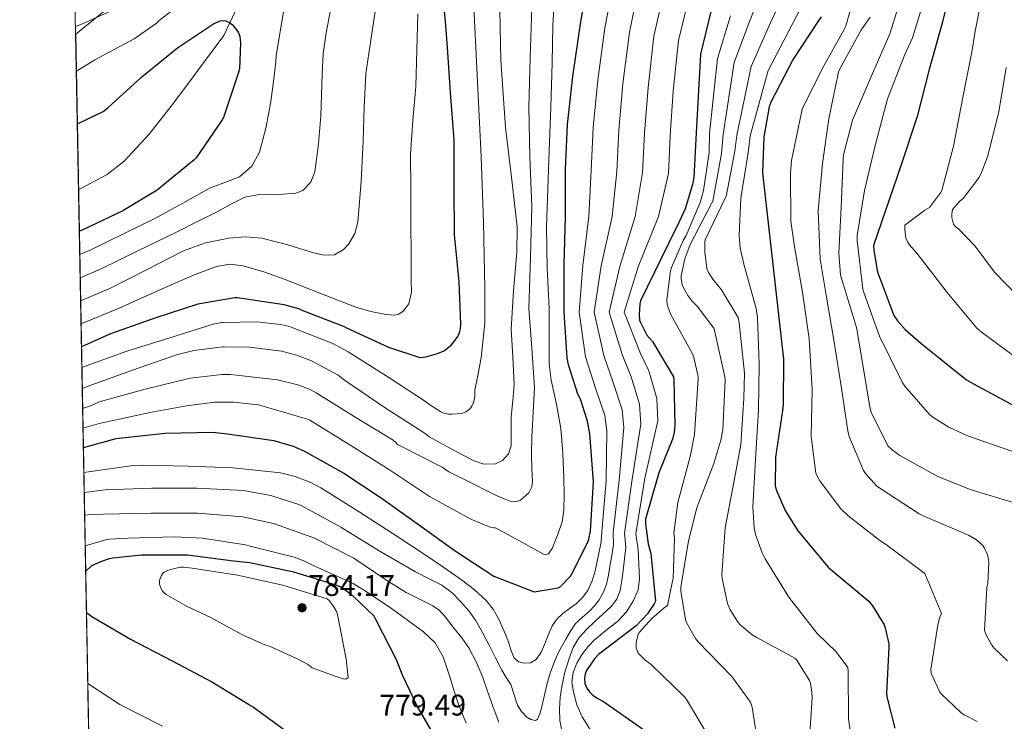
# Model space of a CAD drawing. Extents: x 627721 to 634619, y 743706 to 748462.
# Drawn here: x 627721 to 628052, y 747088 to 747324 of the extents above; entities that cross this region are included whole.
import ezdxf

# ---------------------------------------------------------------- set-up
doc = ezdxf.new("R2010")
doc.units = 0
doc.header["$MEASUREMENT"] = 0
doc.linetypes.add('DGN Style 3', pattern=[110.847464, 79.17676, -31.670704])
for name, color, linetype in [('Nivel 11', 7, 'Continuous'), ('Nivel 35', 7, 'Continuous'), ('Nivel 4', 7, 'Continuous'), ('Nivel 41', 7, 'Continuous'), ('Nivel 49', 7, 'Continuous'), ('Nivel 5', 7, 'Continuous'), ('Nivel 57', 7, 'Continuous'), ('Nivel 61', 7, 'Continuous'), ('Nivel 7', 7, 'Continuous')]:
    doc.layers.add(name, color=color, linetype=linetype)
doc.styles.add('Style-arial', font='arial.shx', dxfattribs={"bigfont": 'arialbig.shx'})

# ---------------------------------------------------------------- blocks, each defined once
blk = doc.blocks.new('5PATER_4')
at = {"layer": 'Nivel 7', "linetype": 'Continuous', "lineweight": 0}
h = blk.add_hatch(color=53, dxfattribs=at)
edge = h.paths.add_edge_path()
edge.add_ellipse((0, 0), major_axis=(-1.069567197484792, -1.135877576072824), ratio=0.9994454987035343, start_angle=0, end_angle=360)

msp = doc.modelspace()

# ---------------------------------------------------------------- linework, layer by layer
at = {"layer": 'Nivel 11', "color": 142, "linetype": 'DGN Style 3', "lineweight": 13}
msp.add_polyline3d([(627794.72, 747328.7450000001, 697.128), (627792.1440000001, 747323.283, 700), (627790.121, 747318.9950000001, 703.048), (627783.6570000001, 747310.291, 701.16), (627777.193, 747301.587, 699.272), (627772.4510000001, 747295.209, 698.3240000000001), (627765.0160000001, 747285.7849999999, 698.032), (627756.585, 747276.7550000001, 698.12), (627750.929, 747272.2919999999, 698.1220000000001), (627741.5689999999, 747267.358, 698.1990000000001), (627741.2790000001, 747267.2380000001, 698.197)], dxfattribs=at)
at = {"layer": 'Nivel 35', "color": 92, "linetype": 'DGN Style 3', "lineweight": 0}
msp.add_polyline3d([(627740.308, 747319.4850000001, 709.742), (627753.513, 747330.131, 710.216)], dxfattribs=at)
at = {"layer": 'Nivel 4', "color": 30, "linetype": 'Continuous', "lineweight": 30, "flags": 128}
for points, elevation in [([(628055.132, 747414.0009999999), (628050.4920000001, 747399.1529999999), (628046.044, 747384.145), (628043.196, 747368.625), (628039.452, 747353.2650000001), (628035.2919999999, 747338.513), (628031.5800000001, 747323.121), (628027.26, 747307.5689999999), (628023.1640000001, 747291.7609999999), (628017.8200000001, 747275.5689999999), (628008.54, 747248.4010000001), (628008.5719999999, 747246.8970000001), (628009.692, 747240.017), (628009.9480000001, 747239.185), (628015.3559999999, 747224.913), (628016.54, 747223.0889999999), (628019.1000000001, 747220.209), (628024.3800000001, 747215.6329999999), (628039.804, 747203.281), (628042.108, 747201.905), (628056.7320000001, 747194.033)], 825), ([(627742.889, 747180.56), (627753.9610000001, 747183.5150000001), (627754.841, 747183.7069999999), (627770.361, 747185.3630000001), (627786.3130000001, 747185.7150000001), (627791.369, 747185.163), (627806.881, 747182.8829999999), (627813.4569999999, 747180.979), (627817.0249999999, 747179.4510000001), (627830.425, 747171.923), (627843.041, 747163.587), (627855.585, 747154.6910000001), (627867.8489999999, 747145.747), (627880.825, 747137.2350000001), (627894.4650000001, 747132.027), (627898.462, 747132.71), (627902.46, 747133.3929999999), (627903.324, 747133.8090000001), (627906.588, 747137.297), (627907.1000000001, 747138.033), (627912.476, 747148.7209999999), (627912.828, 747149.713), (627913.4040000001, 747152.4010000001), (627914.3640000001, 747168.9450000001), (627913.1799999999, 747185.0730000001), (627912.348, 747189.425), (627909.98, 747196.753), (627909.1159999999, 747198.4809999999), (627905.916, 747208.273), (627905.4680000001, 747210.673), (627904.54, 747225.969), (627904.54, 747241.905), (627904.9880000001, 747258.193), (627904.9880000001, 747274.0009999999), (627905.5959999999, 747289.0730000001), (627907.388, 747305.2650000001), (627909.98, 747322.929), (627912.892, 747340.081)], 750), ([(627863.746, 747332.1499999999), (627864.6170000001, 747322.395), (627865.1769999999, 747314.915), (627866.217, 747299.875), (627867.385, 747283.915), (627867.473, 747268.0989999999), (627867.5290000001, 747251.963), (627869.1130000001, 747236.307), (627869.6570000001, 747222.0109999999), (627869.513, 747220.379), (627869.2010000001, 747219.027), (627868.817, 747217.987)], 725), ([(627953.9480000001, 747327.537), (627950.3640000001, 747312.689), (627948.8600000001, 747286.2890000001), (627948.1240000001, 747271.281), (627947.7080000001, 747268.9450000001), (627945.1799999999, 747260.7849999999), (627942.4920000001, 747254.865), (627941.916, 747253.9369999999), (627930.2039999999, 747229.8729999999), (627929.98, 747228.817), (627929.7239999999, 747225.1370000001), (627929.852, 747223.3130000001), (627930.1399999999, 747222.4809999999), (627932.348, 747218.321), (627934.172, 747216.145), (627941.244, 747204.3049999999), (627941.372, 747203.2490000001), (627941.756, 747188.017), (627941.5, 747185.713), (627940.892, 747183.345), (627936.3800000001, 747171.953), (627931.8999999999, 747156.4010000001), (627931.8999999999, 747154.8330000001), (627932.7960000001, 747148.145), (627933.6599999999, 747144.881), (627935.2280000001, 747128.881), (627934.7479999999, 747127.9210000001), (627932.476, 747124.5930000001), (627928.764, 747120.561), (627916.0279999999, 747110.929), (627914.6840000001, 747109.4569999999), (627911.996, 747105.521), (627911.612, 747104.433), (627911.3559999999, 747102.9610000001), (627911.452, 747101.2010000001), (627912.092, 747099.6329999999), (627912.9880000001, 747098.449), (627914.172, 747097.3289999999), (627915.5800000001, 747096.3049999999), (627917.692, 747095.185), (627930.844, 747086.0009999999)], 775), ([(627740.868, 747289.344), (627749.561, 747293.4990000001), (627751.0970000001, 747294.7069999999), (627762.5530000001, 747305.051), (627774.5449999999, 747314.8589999999), (627786.585, 747322.963), (627788.8330000001, 747323.939), (627789.9210000001, 747324.003), (627790.7450000001, 747323.8829999999), (627792.065, 747323.3470000001), (627793.033, 747322.5549999999), (627793.6969999999, 747321.8430000001), (627794.9610000001, 747320.0830000001), (627795.385, 747318.979), (627795.4569999999, 747318.683), (627795.673, 747316.419), (627795.361, 747307.835), (627794.929, 747306.2509999999), (627789.977, 747291.467), (627789.5930000001, 747290.7069999999), (627780.817, 747277.899), (627780.145, 747277.203), (627767.649, 747267.067), (627756.2010000001, 747260.091), (627742.473, 747253.595), (627741.54, 747253.193)], 700), ([(627990.8759999999, 747325.233), (627990.108, 747324.1130000001), (627981.436, 747311.0249999999), (627973.9480000001, 747296.625), (627973.436, 747295.0249999999), (627971.612, 747284.913), (627971.2280000001, 747272.817), (627978.2679999999, 747210.2250000001), (627978.172, 747195.0249999999), (627977.852, 747192.977), (627975.5160000001, 747177.233), (627975.4199999999, 747167.537), (627975.868, 747166.033), (627978.8119999999, 747159.3770000001), (627983.068, 747152.5290000001), (627993.212, 747140.273), (627994.8759999999, 747138.929), (628006.8759999999, 747128.8489999999), (628008.1240000001, 747127.345), (628012.0279999999, 747120.881), (628012.4439999999, 747119.8570000001), (628013.628, 747114.4809999999), (628013.628, 747113.3289999999), (628012.892, 747097.905), (628013.02, 747096.753), (628015.7080000001, 747086.193)], 800), ([(627868.817, 747217.987), (627866.2010000001, 747214.635), (627865.297, 747213.7949999999), (627864.2409999999, 747213.067), (627861.777, 747212.003), (627857.8970000001, 747210.915), (627856.1610000001, 747210.683), (627845.561, 747214.0989999999), (627831.473, 747220.659), (627830.7050000001, 747221.0830000001), (627816.473, 747226.6030000001), (627815.7050000001, 747226.963), (627810.433, 747228.4990000001), (627794.6810000001, 747230.8189999999), (627793.8570000001, 747230.8670000001), (627781.337, 747228.675), (627766.913, 747224.0190000001), (627752.0009999999, 747218.675), (627742.2609999999, 747214.3630000001)], 725), ([(627840.625, 747123.8189999999), (627833.625, 747130.5150000001), (627832.9450000001, 747131.003), (627832.1769999999, 747131.7150000001), (627829.409, 747133.5390000001), (627828.1769999999, 747134.1470000001), (627813.649, 747138.635), (627798.8729999999, 747141.7309999999), (627793.3049999999, 747142.371), (627777.9450000001, 747144.2990000001), (627777.673, 747144.3230000001), (627762.425, 747144.3630000001), (627752.777, 747143.2990000001), (627751.6170000001, 747143.115), (627748.649, 747142.1470000001), (627746.3770000001, 747141.0590000001), (627745.649, 747140.7150000001), (627743.6640000001, 747138.848)], 775), ([(627743.9210000001, 747125.03), (627745.7050000001, 747123.7150000001), (627758.7450000001, 747116.1229999999), (627772.737, 747108.8030000001), (627786.3289999999, 747101.6510000001), (627799.3130000001, 747093.699), (627800.041, 747093.291), (627812.1529999999, 747084.3389999999)], 775), ([(627862.588, 747080.7209999999), (627854.908, 747094.0009999999), (627852.594, 747098.862), (627850.281, 747103.723), (627848.1130000001, 747109.203), (627841.257, 747122.723), (627840.625, 747123.8189999999)], 775)]:
    msp.add_lwpolyline(points, dxfattribs=dict(at, elevation=elevation))
at = {"layer": 'Nivel 49', "color": 7, "linetype": 'Continuous', "lineweight": 0, "extrusion": (-0.001976841189008061, 0.1064023636658888, 0.9943211901117391), "elevation": 78981.32823083202, "flags": 128}
msp.add_lwpolyline([(-641513.9900663174, -730347.2575235765), (-641513.9900663174, -731277.3489055934)], dxfattribs=at)
at = {"layer": 'Nivel 5', "color": 30, "linetype": 'Continuous', "lineweight": 0, "flags": 128}
for points, elevation in [([(628052.5719999999, 747431.0889999999), (628045.942, 747412.2209999999), (628038.7790000001, 747388.3829999999), (628032.4539999999, 747358.3060000001), (628028.038, 747341.5249999999), (628026.2579999999, 747333.6359999999), (628021.554, 747318.244), (628019.0260000001, 747312.612), (628013.202, 747297.7320000001), (628009.01, 747282.02), (628005.49, 747266.9480000001), (628003.0260000001, 747251.78), (628003.0260000001, 747250.0519999999), (628004.9140000001, 747233.7320000001), (628005.2660000001, 747232.6440000001), (628010.4820000001, 747217.892), (628018.1300000001, 747202.4680000001), (628019.0260000001, 747201.1240000001), (628027.442, 747191.5560000001), (628028.7860000001, 747190.4680000001), (628033.842, 747187.3319999999), (628040.05, 747184.4839999999), (628054.962, 747179.236)], 820), ([(628054.5630000001, 747381.6200000001), (628052.1410000001, 747366.9839999999), (628048.9809999999, 747350.942), (628045.703, 747335.577), (628042.6340000001, 747320.4550000001), (628041.7139999999, 747314.0279999999), (628038.3859999999, 747297.612), (628035.378, 747281.7720000001), (628031.4099999999, 747266.9240000001), (628030.994, 747266.1240000001), (628027.3459999999, 747261.132), (628025.746, 747260.2679999999), (628019.0260000001, 747255.244), (628019.0260000001, 747253.8999999999), (628019.4099999999, 747250.892), (628019.922, 747249.676), (628020.4979999999, 747248.78), (628023.0260000001, 747245.804), (628033.2339999999, 747232.6200000001), (628043.2180000001, 747220.6200000001), (628044.69, 747219.372), (628057.1699999999, 747210.1880000001)], 830), ([(627921.4920000001, 747338.889), (627918.2139999999, 747321.531), (627915.828, 747304.027), (627914.229, 747288.118), (627913.625, 747273.6529999999), (627912.791, 747258.193), (627910.7609999999, 747241.7339999999), (627909.588, 747225.969), (627911.639, 747211.047), (627915.074, 747200.4280000001), (627918.175, 747191.308), (627918.8829999999, 747186.163), (627918.685, 747169.2620000001), (627917.1980000001, 747152.1810000001), (627916.9739999999, 747148.825), (627915.95, 747143.929), (627914.926, 747139.033), (627913.949, 747135.6780000001), (627912.4299999999, 747132.473), (627910.6429999999, 747130.0800000001), (627908.494, 747128.0249999999), (627906.284, 747126.396), (627904.078, 747124.7609999999), (627902.0900000001, 747122.8300000001), (627900.462, 747120.601), (627899.1300000001, 747117.4750000001), (627897.9340000001, 747114.297), (627896.8030000001, 747111.713), (627895.1499999999, 747109.2409999999), (627893.213, 747108.1130000001), (627891.118, 747107.993), (627889.2720000001, 747108.486), (627887.726, 747109.753), (627886.619, 747112.4610000001), (627885.838, 747115.1610000001), (627884.233, 747119.017), (627882.51, 747122.841), (627880.6440000001, 747126.149), (627878.254, 747129.1130000001), (627874.2550000001, 747132.7949999999), (627869.966, 747136.057), (627864.04, 747140.162), (627858.1130000001, 747144.267), (627848.561, 747150.459), (627835.5530000001, 747158.875), (627822.7690000001, 747166.979), (627819.361, 747168.787), (627814.0730000001, 747170.7790000001), (627809.1610000001, 747171.9550000001), (627793.209, 747173.7150000001), (627778.105, 747174.2350000001), (627763.033, 747174.5630000001), (627759.625, 747174.4990000001), (627743.0460000001, 747172.138)], 755), ([(627930.092, 747337.6969999999), (627926.4480000001, 747320.1329999999), (627924.2679999999, 747302.788), (627922.862, 747287.162), (627922.2620000001, 747273.304), (627920.594, 747258.193), (627916.9820000001, 747241.5630000001), (627914.6370000001, 747225.969), (627917.81, 747211.422), (627921.033, 747202.375), (627924.0020000001, 747193.1910000001), (627924.585, 747187.253), (627923.006, 747169.5789999999), (627920.9920000001, 747151.9610000001), (627921.1200000001, 747147.936), (627920.5190000001, 747144.2520000001), (627919.9180000001, 747140.5689999999), (627919.3770000001, 747137.5700000001), (627918.7339999999, 747134.585), (627917.7309999999, 747131.8840000001), (627916.2380000001, 747129.369), (627914.716, 747127.3400000001), (627913.038, 747125.4650000001), (627910.6370000001, 747123.4750000001), (627908.3659999999, 747121.369), (627906.631, 747118.8160000001), (627905.0700000001, 747116.1529999999), (627903.564, 747113.476), (627902.158, 747110.7450000001), (627900.8759999999, 747107.747), (627899.8219999999, 747104.665), (627898.8489999999, 747101.2350000001), (627897.966, 747097.7849999999), (627897.426, 747095.325), (627896.9099999999, 747092.8570000001), (627896.3759999999, 747090.9920000001), (627895.534, 747089.2409999999), (627894.8319999999, 747088.791), (627893.331, 747089.058), (627891.9820000001, 747089.913), (627890.179, 747091.7520000001), (627888.7820000001, 747093.881), (627887.7139999999, 747097.4380000001), (627886.5419999999, 747100.889), (627885.0519999999, 747103.2450000001), (627883.598, 747105.625), (627881.439, 747109.8640000001), (627879.2779999999, 747114.105), (627877.0360000001, 747118.334)], 760), ([(627969.294, 747083.2), (627967.662, 747093.2479999999), (627967.1499999999, 747094.912), (627960.8459999999, 747103.52), (627949.4539999999, 747115.328), (627948.686, 747116.288), (627945.7420000001, 747121.504), (627945.3260000001, 747122.56), (627943.7579999999, 747132.256), (627943.726, 747133.568), (627946.318, 747149.1200000001), (627949.0700000001, 747160.192), (627954.862, 747175.1359999999), (627957.23, 747182.976), (627957.838, 747186.496), (627958.6059999999, 747203.1359999999), (627958.5419999999, 747204.288), (627955.1499999999, 747219.4240000001), (627954.8300000001, 747220.5760000001), (627949.166, 747228.0320000001), (627947.4380000001, 747229.7919999999), (627946.0619999999, 747231.6159999999), (627944.494, 747234.368), (627944.1740000001, 747235.2), (627943.854, 747237.344), (627943.854, 747238.24), (627945.102, 747243.936), (627946.8300000001, 747248.7039999999), (627954.094, 747262.496), (627954.51, 747263.3600000001), (627957.3899999999, 747279.3600000001), (627957.966, 747285.77), (627961.7139999999, 747309.949), (627966.8030000001, 747323.7390000001), (627972.837, 747338.8119999999)], 785), ([(628003.666, 747338.3400000001), (627999.3459999999, 747322.628), (627998.578, 747320.7720000001), (627991.2180000001, 747307.844), (627984.5619999999, 747294.2760000001), (627984.2420000001, 747293.1240000001), (627980.9140000001, 747276.9639999999), (627980.5619999999, 747272.612), (627980.754, 747256.6440000001), (627981.97, 747247.9720000001), (627984.6259999999, 747232.7720000001), (627986.8659999999, 747217.06), (627987.858, 747200.004), (627987.5700000001, 747184.196), (627989.138, 747171.94), (627989.554, 747170.8840000001), (627990.4180000001, 747169.348), (627997.4580000001, 747160.068), (627999.858, 747157.6359999999), (628010.578, 747149.22), (628012.882, 747147.844), (628025.7779999999, 747138.1159999999), (628031.314, 747124.74), (628030.8019999999, 747123.524), (628030.0660000001, 747120.8999999999), (628027.73, 747105.9240000001), (628027.922, 747104.7080000001), (628028.1780000001, 747103.8759999999), (628030.8019999999, 747098.308), (628031.4099999999, 747097.54), (628037.842, 747091.396), (628038.962, 747090.628), (628043.378, 747088.452)], 805), ([(627741.685, 747245.381), (627745.575, 747247.04), (627756.344, 747252.3459999999), (627767.1130000001, 747257.6510000001), (627776.375, 747262.6610000001), (627785.5449999999, 747267.827), (627790.419, 747269.584), (627795.337, 747271.4750000001), (627799.4709999999, 747275.04), (627802.057, 747279.7949999999), (627804.3840000001, 747288.2550000001), (627805.8970000001, 747296.8189999999), (627806.773, 747303.503), (627807.561, 747310.1950000001), (627807.753, 747312.307), (627809.7050000001, 747324.2110000001), (627811.6570000001, 747336.115)], 705), ([(627901.4720000001, 747335.229), (627900.7280000001, 747322.4809999999), (627900.4890000001, 747309.696), (627899.997, 747294.9650000001), (627899.506, 747280.2339999999), (627899, 747267.467), (627898.523, 747254.7010000001), (627898.827, 747240.953), (627899.506, 747227.2039999999), (627899.469, 747217.8740000001), (627899.506, 747208.5449999999), (627900.156, 747203.1089999999), (627901.9880000001, 747195.054), (627903.4380000001, 747186.94), (627904.0320000001, 747178.5970000001), (627904.4210000001, 747170.2450000001), (627904.523, 747164.845), (627904.4210000001, 747159.443), (627903.8019999999, 747155.4809999999), (627902.4550000001, 747151.5860000001), (627900.507, 747146.621), (627899.1939999999, 747144.8330000001), (627898.415, 747144.5079999999), (627897.54, 747144.712), (627889.4580000001, 747149.1300000001), (627881.3770000001, 747153.547), (627880.817, 747153.5549999999), (627879.625, 747153.787), (627873.1130000001, 747156.4110000001), (627859.257, 747164.1070000001), (627845.777, 747173.051), (627832.801, 747181.139), (627819.033, 747189.659), (627818.257, 747190.0430000001), (627803.713, 747194.3230000001), (627801.801, 747194.827), (627793.3530000001, 747195.7550000001), (627787.0009999999, 747195.7309999999), (627777.601, 747194.531), (627765.209, 747192.2509999999), (627764.737, 747192.203), (627748.182, 747188.618), (627742.77, 747186.9639999999)], 745), ([(627938.693, 747336.504), (627934.6810000001, 747318.736), (627932.7080000001, 747301.55), (627931.496, 747286.2069999999), (627930.898, 747272.956), (627928.3970000001, 747258.193), (627923.202, 747241.3910000001), (627919.685, 747225.969), (627923.98, 747211.7960000001), (627926.9909999999, 747204.3230000001), (627929.8289999999, 747195.074), (627930.288, 747188.344), (627927.328, 747169.8970000001), (627924.7849999999, 747151.74), (627925.2649999999, 747147.048), (627924.8160000001, 747143.1359999999), (627924.3659999999, 747139.2250000001), (627923.922, 747135.827), (627923.342, 747132.4410000001), (627922.21, 747129.5490000001), (627920.27, 747127.065), (627917.54, 747124.5430000001), (627914.798, 747122.0730000001), (627912.095, 747119.47), (627909.5179999999, 747116.6969999999), (627907.506, 747113.3489999999), (627906.158, 747109.6570000001), (627904.783, 747104.9780000001)], 765), ([(627947.2930000001, 747335.3119999999), (627942.915, 747317.338), (627941.148, 747300.311), (627940.129, 747285.2509999999), (627939.5349999999, 747272.6070000001), (627936.2, 747258.193), (627929.423, 747241.22), (627924.7339999999, 747225.969), (627930.1510000001, 747212.1710000001), (627932.95, 747206.27), (627935.656, 747196.9569999999), (627935.99, 747189.4340000001), (627931.649, 747170.2139999999), (627928.5789999999, 747151.52), (627929.4110000001, 747146.159), (627929.6240000001, 747141.2520000001)], 770), ([(627986.702, 747079.3600000001), (627987.854, 747096.352), (627987.8219999999, 747098.24), (627987.31, 747101.152), (627986.9580000001, 747102.176), (627982.862, 747108.8319999999), (627982.2220000001, 747109.6000000001), (627969.006, 747116.736), (627967.726, 747117.504), (627963.5660000001, 747121.0560000001), (627962.7339999999, 747122.0800000001), (627960.2380000001, 747126.176), (627959.406, 747128.064), (627957.5819999999, 747136.544), (627957.486, 747137.888), (627958.6699999999, 747153.504), (627961.7420000001, 747169.952), (627963.95, 747181.504), (627964.9099999999, 747196.9920000001), (627965.102, 747205.5360000001), (627963.3740000001, 747222.432), (627963.054, 747224.192), (627957.3899999999, 747233.5360000001), (627954.446, 747237.088), (627953.0700000001, 747239.2960000001), (627952.462, 747240.6400000001), (627951.7579999999, 747246.304), (627951.8219999999, 747249.504), (627951.95, 747250.368), (627958.5419999999, 747264.0959999999), (627958.99, 747264.896), (627961.9340000001, 747280.1599999999), (627962.52, 747285.5109999999), (627967.3899999999, 747308.5800000001), (627973.2309999999, 747321.841), (627979.913, 747336.433)], 790), ([(627986.99, 747334.0549999999), (627979.658, 747319.942), (627973.065, 747307.21), (627967.0730000001, 747285.2509999999), (627966.382, 747279.52), (627963.854, 747264.288), (627963.342, 747251.744), (627963.6939999999, 747247.6799999999), (627964.878, 747242.112), (627969.038, 747227.264), (627969.486, 747224.192), (627970.03, 747208.5120000001), (627969.8060000001, 747193.152), (627968.7820000001, 747176.5120000001), (627967.8859999999, 747160.5760000001), (627968.3659999999, 747153.504), (627968.8459999999, 747151.2960000001), (627971.0860000001, 747145.088), (627972.1100000001, 747143.104), (627979.9820000001, 747130.24), (627989.5819999999, 747118.048), (627995.95, 747111.808), (627999.8859999999, 747106.6240000001), (627999.95, 747105.28), (628000.078, 747089.344), (628001.4539999999, 747079.6159999999)], 795), ([(628018.6740000001, 747334.692), (628013.9380000001, 747319.5560000001), (628007.8260000001, 747305.476), (628001.49, 747290.564), (627998.45, 747278.8840000001), (627998.354, 747277.4439999999), (627997.6499999999, 747261.156), (627996.8500000001, 747245.956), (627997.3940000001, 747238.4680000001), (627997.842, 747237.0279999999), (628002.77, 747220.804), (628004.818, 747208.996), (628007.2180000001, 747194.0519999999), (628007.7620000001, 747192.3559999999), (628013.362, 747181.092), (628014.898, 747179.588), (628017.362, 747177.7960000001), (628030.162, 747170.756), (628041.0419999999, 747166.436), (628056.53, 747161.7)], 815), ([(627777.081, 747330.787), (627768.361, 747324.051), (627767.3130000001, 747323.003), (627760.0009999999, 747317.827), (627746.737, 747310.787), (627740.54, 747306.973)], 705), ([(627882.797, 747333.2650000001), (627883.2779999999, 747310.6710000001), (627884.7620000001, 747288.091), (627886.7990000001, 747271.395), (627888.6939999999, 747254.7010000001), (627888.6100000001, 747246.1100000001), (627887.477, 747233.2209999999), (627886.7280000001, 747220.3300000001), (627887.287, 747211), (627887.7110000001, 747201.6710000001), (627887.281, 747196.2660000001), (627886.7280000001, 747190.868), (627886.74, 747185.962), (627886.7280000001, 747181.048), (627885.8459999999, 747178.3489999999), (627883.7790000001, 747176.1370000001), (627881.3929999999, 747175.0079999999), (627877.5430000001, 747174.885), (627873.95, 747176.1370000001), (627866.5560000001, 747180.118), (627859.1610000001, 747184.0989999999), (627857.7609999999, 747185.203), (627844.321, 747193.875), (627830.7209999999, 747203.115), (627828.4890000001, 747204.7790000001), (627819.561, 747209.6429999999), (627814.601, 747211.6030000001), (627809.4890000001, 747212.899), (627798.753, 747214.2350000001), (627790.273, 747214.315), (627789.801, 747214.315), (627779.977, 747213.0830000001), (627774.209, 747211.6270000001), (627759.385, 747206.467), (627744.2250000001, 747201.0590000001), (627743.1070000001, 747200.5549999999), (627742.5220000001, 747200.342)], 735), ([(627756.4809999999, 747329.139), (627742.6410000001, 747322.939), (627740.2609999999, 747321.997)], 710), ([(627741.8289999999, 747237.592), (627748.6769999999, 747240.4850000001), (627761.4469999999, 747246.7), (627774.217, 747252.915), (627781.044, 747256.3160000001), (627787.8489999999, 747259.763), (627792.433, 747262.324), (627797.193, 747264.6910000001), (627801.4110000001, 747265.449), (627805.7050000001, 747265.587), (627810.024, 747265.717), (627814.345, 747266.0349999999), (627816.619, 747266.942), (627819.337, 747269.683), (627820.7450000001, 747273.203), (627821.9140000001, 747282.5689999999), (627822.665, 747291.9550000001), (627823.1399999999, 747305.996), (627823.5179999999, 747312.9950000001), (627824.4569999999, 747319.923), (627826.281, 747329.2990000001)], 710), ([(627741.9739999999, 747229.824), (627751.7790000001, 747233.929), (627764.1499999999, 747240.254), (627776.521, 747246.5789999999), (627783.946, 747249.2960000001), (627791.753, 747250.8670000001), (627797.331, 747251.355), (627802.889, 747250.9310000001), (627811.6270000001, 747248.6240000001), (627820.297, 747246.003), (627823.8130000001, 747245.1400000001), (627827.337, 747245.2990000001), (627830.3319999999, 747247.0449999999), (627832.175, 747248.9739999999), (627834.182, 747252.494), (627835.145, 747256.307), (627836.281, 747269.9650000001), (627837.0009999999, 747283.635), (627837.337, 747294.936), (627837.8330000001, 747306.227), (627839.479, 747317.3970000001), (627841.1610000001, 747328.5630000001)], 715), ([(627893.6089999999, 747328.355), (627893.119, 747311.6599999999), (627892.6259999999, 747294.9650000001), (627892.9780000001, 747278.27), (627893.6089999999, 747261.5760000001), (627893.142, 747244.3900000001), (627892.6259999999, 747227.2039999999), (627893.652, 747213.9410000001), (627894.592, 747200.689), (627894.138, 747192.3430000001), (627893.6089999999, 747183.994), (627893.5830000001, 747178.595), (627893.6089999999, 747173.1910000001), (627893.868, 747169.25), (627893.6300000001, 747167.291), (627892.6259999999, 747165.335), (627889.8019999999, 747162.783), (627888.264, 747162.2450000001), (627886.7280000001, 747162.389), (627883.267, 747163.7479999999), (627879.848, 747165.335), (627872.7960000001, 747168.8289999999), (627865.7450000001, 747172.3230000001), (627864.233, 747173.355), (627863.4890000001, 747173.8910000001), (627849.585, 747180.9709999999), (627848.4569999999, 747181.547), (627847.8970000001, 747182.1869999999), (627847.0009999999, 747182.9469999999), (627833.929, 747190.923), (627821.121, 747198.875), (627819.1529999999, 747200.0430000001), (627814.9610000001, 747201.611), (627808.193, 747203.227), (627792.3929999999, 747205.051), (627789.497, 747205.067), (627778.841, 747203.787), (627778.3770000001, 747203.683), (627763.713, 747200.139), (627748.257, 747195.915), (627745.645, 747194.5860000001), (627742.6470000001, 747193.584)], 740), ([(627874.196, 747328.601), (627875.335, 747303.4340000001), (627876.6529999999, 747278.271), (627877.4210000001, 747256.1769999999), (627877.882, 747234.0789999999)], 730), ([(627742.118, 747222.0760000001), (627754.881, 747227.3740000001), (627764.165, 747231.524), (627773.449, 747235.675), (627780.4569999999, 747238.6270000001), (627787.5930000001, 747241.307), (627792.088, 747242.1410000001), (627796.6170000001, 747241.6270000001), (627803.5360000001, 747239.55), (627810.3770000001, 747237.1470000001), (627822.385, 747232.4110000001), (627834.5050000001, 747227.675), (627839.5090000001, 747226.233), (627844.5530000001, 747225.243), (627847.479, 747224.9839999999), (627848.942, 747225.355), (627850.3770000001, 747226.331), (627852.2490000001, 747228.8189999999), (627853.1669999999, 747232.7039999999), (627853.129, 747236.699), (627853.064, 747245.915), (627853.0009999999, 747255.131), (627852.9269999999, 747267.0989999999), (627852.8729999999, 747279.067), (627853.6399999999, 747290.46), (627854.601, 747301.851), (627854.9850000001, 747314.0430000001), (627855.369, 747326.2350000001)], 720), ([(627952.494, 747084.3840000001), (627945.646, 747095.8400000001), (627944.9739999999, 747096.7039999999), (627933.7420000001, 747107.584), (627931.6300000001, 747109.152), (627929.9340000001, 747110.784), (627929.422, 747111.4240000001), (627928.75, 747113.152), (627928.7180000001, 747114.976), (627929.294, 747117.344), (627929.7420000001, 747118.304), (627933.966, 747123.04), (627938.094, 747126.656), (627939.246, 747127.4240000001), (627940.9750000001, 747135.541), (627941.1030000001, 747136.4369999999), (627941.5819999999, 747150.112), (627941.422, 747151.7760000001), (627942.702, 747161.9839999999), (627946.8940000001, 747177.44), (627948.334, 747184.9280000001), (627949.5819999999, 747203.584), (627949.5179999999, 747204.3840000001), (627948.1100000001, 747210.784), (627947.662, 747212), (627940.398, 747225.216), (627939.31, 747227.7760000001), (627939.0860000001, 747228.736), (627938.99, 747230.2080000001), (627940.3019999999, 747239.9040000001), (627940.622, 747241.0560000001), (627944.6540000001, 747250.3360000001), (627945.486, 747251.744), (627950.2220000001, 747262.912), (627951.3740000001, 747266.9439999999), (627953.294, 747279.6799999999), (627953.413, 747286.03), (627956.0390000001, 747311.3189999999), (627960.3759999999, 747325.638)], 780), ([(628007.3459999999, 747325.156), (628004.2420000001, 747320.6440000001), (627996.9140000001, 747307.3640000001), (627996.6259999999, 747306.212), (627993.426, 747291.0120000001), (627991.314, 747276.004), (627989.9380000001, 747260.1000000001), (627990.5460000001, 747243.844), (627992.594, 747231.6840000001), (627995.2180000001, 747215.94), (627997.618, 747201.1240000001), (627999.8260000001, 747186.084), (628000.338, 747184.2280000001), (628005.1699999999, 747172.804), (628005.842, 747171.78), (628009.554, 747167.6840000001), (628010.962, 747166.6599999999), (628023.8899999999, 747158.2760000001), (628025.746, 747157.3800000001), (628040.4340000001, 747151.108), (628043.1540000001, 747149.476), (628045.2660000001, 747147.5560000001), (628045.842, 747146.7239999999), (628046.8659999999, 747144.4839999999), (628047.0900000001, 747143.524), (628047.2180000001, 747142.02), (628046.898, 747134.8840000001), (628046.6100000001, 747133.3800000001), (628045.842, 747119.044), (628046.4180000001, 747117.5719999999), (628048.3060000001, 747114.084), (628049.074, 747113.1240000001), (628053.554, 747108.7720000001)], 810), ([(628053.074, 747308.2039999999), (628050.6100000001, 747293.388), (628046.8659999999, 747278.1880000001), (628044.6259999999, 747272.4280000001), (628043.922, 747271.212), (628038.6100000001, 747264.2039999999), (628037.682, 747263.4680000001), (628035.058, 747260.46), (628034.834, 747259.02), (628034.834, 747257.8360000001), (628035.3459999999, 747255.628), (628036.1140000001, 747254.7320000001), (628036.9140000001, 747254.092), (628042.6740000001, 747248.1400000001), (628049.138, 747239.5), (628060.5619999999, 747227.6599999999)], 835), ([(627877.882, 747234.0789999999), (627877.871, 747222.365), (627876.6529999999, 747210.7550000001), (627875.591, 747205.2509999999), (627874.5290000001, 747199.747), (627874.521, 747197.9310000001), (627874.4169999999, 747196.827), (627874.081, 747195.699), (627873.4569999999, 747194.443), (627873.0009999999, 747193.771), (627872.281, 747193.0349999999), (627871.4410000001, 747192.483), (627871.209, 747192.371), (627870.0009999999, 747191.939), (627866.729, 747191.683), (627865.6089999999, 747191.7390000001), (627863.7609999999, 747192.203), (627863.033, 747192.4990000001), (627859.041, 747195.0430000001), (627858.257, 747195.7150000001), (627845.5290000001, 747204.0989999999), (627831.9450000001, 747212.723), (627826.801, 747215.5150000001), (627812.7609999999, 747221.0109999999), (627812.1529999999, 747221.2110000001), (627809.193, 747221.9070000001), (627801.1610000001, 747222.747), (627789.8570000001, 747222.5390000001), (627789.4650000001, 747222.4909999999), (627786.561, 747221.963), (627771.929, 747217.395), (627757.4809999999, 747212.8670000001), (627742.929, 747207.635), (627742.3899999999, 747207.423)], 730), ([(627877.0360000001, 747118.334), (627874.702, 747122.521), (627872.487, 747125.6540000001), (627869.902, 747128.537), (627866.8500000001, 747131.673), (627863.3740000001, 747134.2010000001), (627858.952, 747136.4820000001), (627854.5290000001, 747138.763), (627842.273, 747145.787), (627829.4010000001, 747153.7390000001), (627816.0970000001, 747161.051), (627815.3770000001, 747161.4029999999), (627805.9210000001, 747164.4110000001), (627796.673, 747166.075), (627781.0009999999, 747166.8030000001), (627765.9369999999, 747166.8430000001), (627750.169, 747166.243), (627743.1710000001, 747165.3800000001)], 760), ([(627882.6000000001, 747088.227), (627880.622, 747093.2409999999), (627878.8770000001, 747098.2309999999), (627877.1340000001, 747103.2250000001), (627875.014, 747108.3), (627872.4299999999, 747113.1769999999), (627870.115, 747116.4950000001), (627867.5660000001, 747119.6410000001), (627864.3189999999, 747123.9180000001), (627862.5249999999, 747125.844), (627860.398, 747127.321), (627855.916, 747129.5660000001), (627851.433, 747131.811), (627844.5689999999, 747136.051), (627833.817, 747143.315), (627820.3130000001, 747150.163), (627806.7930000001, 747155.0109999999), (627796.497, 747157.219), (627781.281, 747158.443), (627765.7209999999, 747158.419), (627749.665, 747158.0830000001), (627745.3770000001, 747158.0349999999), (627743.3130000001, 747157.754)], 765), ([(627871.584, 747087.858), (627869.0700000001, 747093.913), (627867.5619999999, 747098.676), (627866.094, 747103.449), (627864.9979999999, 747106.8189999999), (627863.8219999999, 747110.169), (627861.159, 747114.8559999999), (627857.2620000001, 747118.585), (627851.844, 747122.47), (627846.425, 747126.355), (627837.913, 747132.1470000001), (627833.561, 747134.835), (627819.4890000001, 747141.1710000001), (627817.0490000001, 747142.467), (627813.729, 747143.6510000001), (627799.017, 747147.355), (627797.369, 747147.827), (627782.9610000001, 747150.0109999999), (627773.449, 747150.459), (627757.865, 747150.051), (627751.6570000001, 747149.7309999999), (627750.737, 747149.595), (627743.5050000001, 747147.426)], 770), ([(627819.8489999999, 747106.483), (627818.5930000001, 747107.4510000001), (627815.5050000001, 747109.1869999999), (627805.425, 747113.7069999999), (627803.913, 747114.163), (627796.577, 747117.4510000001), (627795.953, 747117.8030000001), (627785.737, 747123.4110000001), (627777.7690000001, 747127.075), (627770.7209999999, 747131.0590000001), (627770.0009999999, 747131.635), (627769.4809999999, 747132.2509999999), (627769.0970000001, 747133.003), (627768.513, 747134.611), (627768.497, 747134.7390000001), (627768.513, 747135.6510000001), (627768.753, 747136.523), (627769.1610000001, 747137.4909999999), (627769.7209999999, 747138.3470000001), (627770.041, 747138.6429999999), (627770.9369999999, 747139.0989999999), (627772.1610000001, 747139.5390000001), (627775.561, 747140.2990000001), (627776.5290000001, 747140.307), (627779.521, 747139.9310000001), (627794.7609999999, 747137.571), (627809.9610000001, 747134.2350000001), (627824.8729999999, 747129.675), (627825.4809999999, 747129.0830000001), (627826.865, 747127.331), (627827.9450000001, 747125.4510000001), (627828.281, 747124.3870000001), (627831.273, 747109.3470000001), (627831.9210000001, 747103.1869999999), (627831.1529999999, 747102.675), (627830.217, 747102.771), (627829.2649999999, 747103.067), (627827.817, 747103.587), (627819.8489999999, 747106.483)], 780), ([(627929.6240000001, 747141.2520000001), (627929.838, 747136.345), (627929.342, 747132.6540000001), (627927.854, 747129.081), (627925.4280000001, 747125.298), (627922.446, 747122.041), (627918.5530000001, 747118.9909999999), (627914.702, 747115.929), (627912.558, 747113.5889999999), (627910.6059999999, 747111.033), (627908.798, 747108.085), (627907.534, 747104.9210000001), (627907.146, 747101.6440000001), (627907.598, 747098.361), (627908.7420000001, 747094.0530000001), (627910.5419999999, 747090.0090000001), (627913.581, 747085.1869999999)], 770), ([(627904.783, 747104.9780000001), (627903.726, 747100.217), (627903.192, 747096.473), (627902.9580000001, 747092.729), (627903.075, 747088.8030000001), (627903.8859999999, 747084.889)], 765), ([(627769.513, 747086.811), (627755.2010000001, 747094.115), (627744.3640000001, 747101.149)], 770)]:
    msp.add_lwpolyline(points, dxfattribs=dict(at, elevation=elevation))
at = {"layer": 'Nivel 57', "color": 92, "linetype": 'DGN Style 3', "lineweight": 0}
msp.add_polyline3d([(627753.513, 747330.131, 710.216), (627740.308, 747319.4850000001, 709.742), (627757.487, 746394.835, 808.7230000000001)], dxfattribs=at)
at = {"layer": 'Nivel 61', "color": 7, "linetype": 'Continuous', "lineweight": 0}
msp.add_3dface([(627807.4199999999, 743705.5700000001), (627721.49, 748332.3700000001), (634527.99, 748462.1699999999), (634618.5700000001, 743835.4199999999)], dxfattribs=at)

# ---------------------------------------------------------------- block references
at = {"layer": 'Nivel 7', "color": 53, "linetype": 'Continuous', "lineweight": 0}
msp.add_blockref('5PATER_4', (627816.409, 747126.6429999999, 784.168), dxfattribs=at)

# ---------------------------------------------------------------- texts
at = {"layer": 'Nivel 41', "color": 7, "linetype": 'Continuous', "lineweight": 0, "style": 'Style-arial'}
for s, p in [('784.17', (627818.46, 747130.6429999999, 784.168)), ('779.49', (627842.3840000001, 747090.432, 779.488))]:
    msp.add_text(s, height=7.000002, dxfattribs=at).set_placement(p)

doc.saveas('drawing.dxf')
